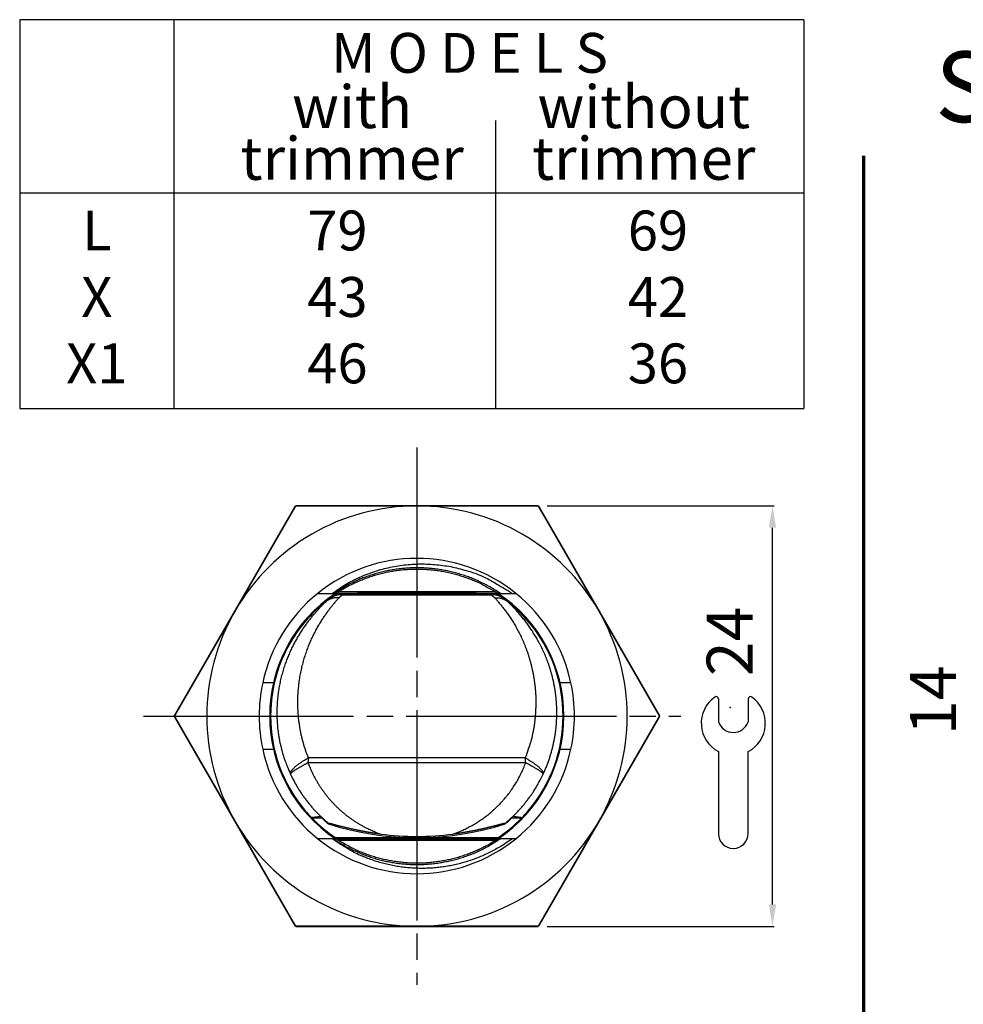
# Model space of a CAD drawing. Extents: x 2609 to 4173, y 1250 to 2109.
# Drawn here: x 2923 to 3031, y 1584 to 1696 of the extents above; entities that cross this region are included whole.
import ezdxf

# ---------------------------------------------------------------- set-up
doc = ezdxf.new("R2010")
doc.units = 0
doc.header["$MEASUREMENT"] = 0
for name, pattern in [('CENTERLINE', [30, 24, -1.5, 3, -1.5]), ('HIDDENNEW00', [4.5, 3, -1.5]), ('TRATTEGGIATA2', [0.375, 0.25, -0.125])]:
    doc.linetypes.add(name, pattern=pattern)
doc.layers.get('0').update_dxf_attribs({"linetype": 'CONTINUOUS'})
for name, color, linetype in [('DISEGNO', 3, 'HIDDENNEW00'), ('SEZIONI', 4, 'HIDDENNEW00'), ('TRATTEGGIO', 7, 'TRATTEGGIATA2')]:
    doc.layers.add(name, color=color, linetype=linetype)
doc.styles.add('QUOTE', font='arial.ttf', dxfattribs={"height": 3.5})
doc.styles.get("Standard").update_dxf_attribs({"font": 'arial.ttf'})

msp = doc.modelspace()

# ---------------------------------------------------------------- linework, layer by layer
at = {"color": 7}
for p, q in [((2923.37, 1696.31), (2923.37, 1651.93)), ((3012.92, 1696.31), (2923.37, 1696.31)), ((2940.98, 1696.31), (2940.98, 1651.93)), ((3012.92, 1696.31), (3012.92, 1651.93)), ((2977.71, 1684.82), (2977.71, 1651.93)), ((2923.37, 1676.56), (3012.92, 1676.56)), ((2923.37, 1651.93), (3012.92, 1651.93))]:
    msp.add_line(p, q, dxfattribs=at)
at = {"color": 7, "linetype": 'Continuous'}
for p, q in [((3003.15, 1618.77), (3003.15, 1616.16)), ((3006.54, 1618.77), (3006.54, 1616.16)), ((3003.15, 1612.76), (3003.15, 1603.39)), ((3006.54, 1603.39), (3006.54, 1612.76)), ((3004.83, 1601.71), (3004.86, 1601.71))]:
    msp.add_line(p, q, dxfattribs=at)
for centre, radius, start, end in [((3004.85, 1616), 3.66, 125.3821, 242.4177), ((3002.88, 1618.77), 0.269, 0, 125.3821), ((3006.81, 1618.77), 0.269, 54.6179, 180), ((3004.85, 1616), 3.66, 297.5823, 54.6179), ((3004.85, 1616.73), 1.79, 198.4352, 341.5648), ((3004.83, 1603.39), 1.68, 180, 270), ((3004.86, 1603.39), 1.68, 270, 0)]:
    msp.add_arc(centre, radius, start, end, dxfattribs=at)
msp.add_point((3004.5, 1617.8), dxfattribs=at)
at = {"layer": 'DISEGNO', "color": 7, "linetype": 'Continuous'}
for p, q in [((2954.86, 1640.82), (2954.87, 1640.81)), ((2982.57, 1640.82), (2982.57, 1640.82)), ((2959.79, 1631.02), (2977.68, 1631.02)), ((2957.4, 1630.82), (2959.43, 1630.82)), ((2978, 1630.82), (2959.43, 1630.82)), ((2959.46, 1630.72), (2960.17, 1630.72)), ((2960.17, 1630.72), (2977.26, 1630.72)), ((2960.21, 1630.65), (2977.21, 1630.65)), ((2962.21, 1630.88), (2968.71, 1630.88)), ((2968.71, 1630.88), (2975.21, 1630.88)), ((2977.26, 1630.72), (2977.97, 1630.72)), ((2978, 1630.82), (2980.03, 1630.82)), ((2952.35, 1620.62), (2951.12, 1620.62)), ((2986.31, 1620.62), (2985.08, 1620.62)), ((2985.08, 1620.62), (2985.08, 1620.62)), ((2941, 1616.82), (2941, 1616.82)), ((2941.01, 1616.8), (2941, 1616.82)), ((2951.12, 1613.02), (2952.35, 1613.02)), ((2985.08, 1613.02), (2986.31, 1613.02)), ((2956.71, 1605.2), (2957.83, 1605.2)), ((2979.59, 1605.2), (2980.71, 1605.2)), ((2959.43, 1602.82), (2957.4, 1602.82)), ((2959.43, 1602.82), (2978, 1602.82)), ((2977.97, 1602.92), (2959.46, 1602.92)), ((2980.03, 1602.82), (2978, 1602.82)), ((2977.7, 1602.62), (2959.76, 1602.62)), ((2954.87, 1592.81), (2954.86, 1592.82))]:
    msp.add_line(p, q, dxfattribs=at)
at = {"layer": 'DISEGNO', "color": 7, "linetype": 'Continuous', "const_width": 0.2}
for points in [[(2947.95, 1628.81), (2954.87, 1640.81)], [(2954.87, 1640.81), (2968.73, 1640.81)], [(2968.73, 1640.81), (2982.59, 1640.81)], [(2982.59, 1640.81), (2989.52, 1628.81)], [(2941.02, 1616.81), (2947.95, 1628.81)], [(2989.52, 1628.81), (2996.44, 1616.81)], [(2947.95, 1604.81), (2941.02, 1616.81)], [(2996.44, 1616.81), (2989.52, 1604.81)], [(2954.87, 1592.81), (2947.95, 1604.81)], [(2989.52, 1604.81), (2982.59, 1592.81)], [(2968.73, 1592.81), (2954.87, 1592.81)], [(2982.59, 1592.81), (2968.73, 1592.81)]]:
    msp.add_lwpolyline(points, dxfattribs=at)
at = {"layer": 'DISEGNO', "color": 7, "linetype": 'Continuous'}
for points in [[(2959.04, 1630.82), (2959.79, 1631.34, -0.01325), (2960.57, 1631.83, -0.013405), (2961.37, 1632.27, -0.013396), (2962.2, 1632.67, -0.013326), (2963.04, 1633.02, -0.013304), (2963.9, 1633.33, -0.013292), (2964.78, 1633.59, -0.013272), (2965.68, 1633.8, -0.01327), (2966.59, 1633.97, -0.013282), (2967.5, 1634.09, -0.013292), (2968.43, 1634.16, -0.013285), (2969.37, 1634.18, -0.013475), (2970.3, 1634.15, -0.013122), (2971.22, 1634.07, -0.012219), (2972.13, 1633.95, -0.013386), (2973.03, 1633.78, -0.015799), (2973.94, 1633.54, -0.012091), (2974.79, 1633.3, -0.004341), (2975.55, 1633.05, -0.016752), (2976.48, 1632.64, -0.028897), (2977.85, 1631.88, -0.014144), (2979.61, 1630.82, -0.007459)], [(2978.25, 1630.82), (2977.72, 1631.16, 0.009284), (2977.18, 1631.49, 0.009317), (2976.62, 1631.79, 0.009306), (2976.06, 1632.07, 0.009304), (2975.48, 1632.34, 0.009291), (2974.9, 1632.58, 0.009251), (2974.31, 1632.8, 0.009233), (2973.71, 1632.99, 0.009236), (2973.1, 1633.17, 0.009255), (2972.49, 1633.32, 0.009293), (2971.87, 1633.45, 0.009313), (2971.25, 1633.55, 0.009319), (2970.62, 1633.64, 0.009301), (2969.99, 1633.69, 0.009254), (2969.36, 1633.73, 0.009239), (2968.73, 1633.74, 0.009252), (2968.1, 1633.73, 0.009242), (2967.47, 1633.69, 0.009217), (2966.84, 1633.64, 0.009317), (2966.21, 1633.55, 0.009526), (2965.59, 1633.45, 0.009255), (2964.97, 1633.32, 0.00861), (2964.36, 1633.17, 0.009456), (2963.75, 1632.99, 0.011253), (2963.14, 1632.79, 0.008569), (2962.56, 1632.58, 0.00298), (2962.04, 1632.38, 0.012087), (2961.4, 1632.07, 0.020897), (2960.45, 1631.55, 0.010232), (2959.22, 1630.82, 0.005401)], [(2959.48, 1630.82), (2959.99, 1631.14, -0.009056), (2960.52, 1631.45, -0.009071), (2961.06, 1631.74, -0.009077), (2961.61, 1632.01, -0.009125), (2962.17, 1632.26, -0.00913), (2962.74, 1632.49, -0.009081), (2963.32, 1632.7, -0.009052), (2963.9, 1632.89, -0.009041), (2964.49, 1633.05, -0.00904), (2965.08, 1633.2, -0.009047), (2965.68, 1633.32, -0.009072), (2966.29, 1633.42, -0.009119), (2966.9, 1633.5, -0.009126), (2967.51, 1633.55, -0.009094), (2968.12, 1633.59, -0.009076), (2968.73, 1633.6, -0.009064), (2969.34, 1633.59, -0.009032), (2969.96, 1633.55, -0.008981), (2970.56, 1633.5, -0.009075), (2971.17, 1633.42, -0.009294), (2971.78, 1633.32, -0.009057), (2972.38, 1633.2, -0.00847), (2972.97, 1633.05, -0.009306), (2973.56, 1632.89, -0.011032), (2974.16, 1632.69, -0.008381), (2974.72, 1632.49, -0.002887), (2975.23, 1632.3, -0.011785), (2975.85, 1632.01, -0.020436), (2976.78, 1631.51, -0.010011), (2977.99, 1630.82, -0.005282)], [(2977.67, 1631.02), (2977.69, 1631, -0.00034), (2977.71, 1630.99, -0.000338), (2977.73, 1630.98, -0.00034), (2977.75, 1630.97, -0.000347), (2977.77, 1630.95, -0.000337), (2977.79, 1630.94, -0.000315), (2977.81, 1630.93, -0.000348), (2977.83, 1630.92, -0.000414), (2977.85, 1630.9, -0.000315), (2977.87, 1630.89, -0.000108), (2977.88, 1630.88, -0.000444), (2977.9, 1630.87, -0.000763), (2977.94, 1630.84, -0.000373), (2977.98, 1630.82, -0.000198)], [(2958.29, 1629.87), (2958.3, 1629.87, -0.000221), (2958.3, 1629.87, -0.000219), (2958.3, 1629.87, -0.000221), (2958.3, 1629.87, -0.000225), (2958.31, 1629.88, -0.000218), (2958.31, 1629.88, -0.000203), (2958.31, 1629.88, -0.000224), (2958.32, 1629.88, -0.000266), (2958.32, 1629.89, -0.000202), (2958.32, 1629.89, -0.00007), (2958.32, 1629.89, -0.000283), (2958.33, 1629.89, -0.000485), (2958.33, 1629.9, -0.000237), (2958.34, 1629.9, -0.000126)], [(2958.85, 1630.29), (2958.92, 1630.34, -0.01006), (2958.99, 1630.39, -0.00996), (2959.07, 1630.43, -0.00998), (2959.14, 1630.47, -0.010144), (2959.22, 1630.51, -0.009814), (2959.3, 1630.55, -0.009116), (2959.38, 1630.58, -0.010045), (2959.47, 1630.61, -0.011999), (2959.55, 1630.63, -0.009016), (2959.63, 1630.65, -0.002924), (2959.71, 1630.67, -0.012811), (2959.81, 1630.69, -0.02209), (2959.97, 1630.7, -0.010597), (2960.17, 1630.72, -0.005511)], [(2960.21, 1630.65), (2960.12, 1630.66, 0.010961), (2960.03, 1630.66, 0.011125), (2959.94, 1630.66, 0.011311), (2959.85, 1630.66, 0.01152), (2959.76, 1630.65, 0.011248), (2959.67, 1630.64, 0.010554), (2959.58, 1630.62, 0.011657), (2959.49, 1630.6, 0.013934), (2959.4, 1630.57, 0.010651), (2959.32, 1630.54, 0.003665), (2959.25, 1630.52, 0.015029), (2959.16, 1630.48, 0.026182), (2959.02, 1630.4, 0.012798), (2958.85, 1630.29, 0.006731)], [(2959.81, 1630.31), (2959.84, 1630.34, -0.000574), (2959.87, 1630.36, -0.000585), (2959.89, 1630.38, -0.000593), (2959.92, 1630.4, -0.000592), (2959.94, 1630.43, -0.000572), (2959.97, 1630.45, -0.000534), (2959.99, 1630.47, -0.000579), (2960.02, 1630.49, -0.000672), (2960.05, 1630.51, -0.000521), (2960.07, 1630.53, -0.000206), (2960.09, 1630.55, -0.000702), (2960.12, 1630.57, -0.001187), (2960.16, 1630.61, -0.000597), (2960.21, 1630.65, -0.000325)], [(2960.17, 1630.72), (2960.17, 1630.72, -0.046431), (2960.18, 1630.71, -0.043216), (2960.18, 1630.71, -0.038479), (2960.18, 1630.71, -0.03344), (2960.18, 1630.71, -0.026927), (2960.19, 1630.71, -0.021062), (2960.19, 1630.7, -0.019345), (2960.19, 1630.7, -0.018814), (2960.2, 1630.69, -0.011695), (2960.2, 1630.69, -0.003689), (2960.2, 1630.69, -0.013579), (2960.2, 1630.68, -0.017433), (2960.21, 1630.67, -0.006766), (2960.21, 1630.65, -0.003254)], [(2962.21, 1630.88), (2962.19, 1630.88, 0.008729), (2962.17, 1630.87, 0.007593), (2962.14, 1630.87, 0.008366), (2962.12, 1630.87, 0.010484), (2962.1, 1630.87, 0.007864), (2962.07, 1630.86, 0.002295), (2962.05, 1630.86, 0.011555), (2962.02, 1630.85, 0.020294), (2961.98, 1630.84, 0.009705), (2961.93, 1630.82, 0.004997)], [(2975.5, 1630.82), (2975.47, 1630.83, 0.00885), (2975.45, 1630.83, 0.008459), (2975.43, 1630.84, 0.009191), (2975.4, 1630.85, 0.010578), (2975.38, 1630.86, 0.008228), (2975.35, 1630.86, 0.003386), (2975.33, 1630.87, 0.010973), (2975.31, 1630.87, 0.01847), (2975.27, 1630.87, 0.009338), (2975.21, 1630.88, 0.005097)], [(2977.21, 1630.65), (2977.22, 1630.66, -0.00486), (2977.22, 1630.67, -0.005398), (2977.22, 1630.67, -0.006182), (2977.22, 1630.68, -0.007222), (2977.23, 1630.69, -0.008124), (2977.23, 1630.69, -0.008721), (2977.23, 1630.7, -0.011228), (2977.23, 1630.7, -0.016121), (2977.24, 1630.7, -0.014976), (2977.24, 1630.71, -0.005664), (2977.24, 1630.71, -0.026239), (2977.24, 1630.71, -0.065297), (2977.25, 1630.71, -0.04241), (2977.26, 1630.72, -0.024787)], [(2978.57, 1630.29), (2978.5, 1630.34, 0.011583), (2978.42, 1630.39, 0.01162), (2978.35, 1630.44, 0.011712), (2978.27, 1630.48, 0.01188), (2978.19, 1630.51, 0.011514), (2978.1, 1630.54, 0.01072), (2978.02, 1630.57, 0.011784), (2977.93, 1630.6, 0.014018), (2977.84, 1630.62, 0.010582), (2977.76, 1630.64, 0.003535), (2977.68, 1630.65, 0.014899), (2977.58, 1630.66, 0.025612), (2977.42, 1630.66, 0.012304), (2977.21, 1630.65, 0.006409)], [(2977.21, 1630.65), (2977.24, 1630.63, -0.00055), (2977.26, 1630.61, -0.000527), (2977.28, 1630.59, -0.000527), (2977.31, 1630.57, -0.000552), (2977.33, 1630.55, -0.000539), (2977.36, 1630.53, -0.000503), (2977.38, 1630.51, -0.000565), (2977.41, 1630.49, -0.000692), (2977.43, 1630.47, -0.000515), (2977.46, 1630.45, -0.00015), (2977.48, 1630.43, -0.000759), (2977.51, 1630.4, -0.001326), (2977.55, 1630.36, -0.000634), (2977.61, 1630.31, -0.000328)], [(2977.26, 1630.72), (2977.28, 1630.72, -0.002636), (2977.3, 1630.71, -0.002659), (2977.33, 1630.71, -0.002702), (2977.35, 1630.71, -0.002751), (2977.37, 1630.71, -0.002684), (2977.39, 1630.71, -0.00252), (2977.42, 1630.71, -0.002779), (2977.44, 1630.71, -0.003303), (2977.46, 1630.71, -0.00254), (2977.48, 1630.7, -0.000919), (2977.5, 1630.7, -0.003551), (2977.53, 1630.7, -0.00614), (2977.57, 1630.69, -0.003054), (2977.61, 1630.68, -0.001638)], [(2977.26, 1630.72), (2977.35, 1630.71, -0.009475), (2977.44, 1630.71, -0.009631), (2977.53, 1630.7, -0.009781), (2977.62, 1630.69, -0.009913), (2977.71, 1630.67, -0.009657), (2977.79, 1630.65, -0.009056), (2977.88, 1630.63, -0.009966), (2977.96, 1630.61, -0.011848), (2978.05, 1630.58, -0.009098), (2978.12, 1630.55, -0.003236), (2978.2, 1630.52, -0.012739), (2978.28, 1630.47, -0.022186), (2978.41, 1630.4, -0.010975), (2978.57, 1630.29, -0.00583)], [(2977.35, 1630.71), (2977.39, 1630.71, -0.003468), (2977.42, 1630.71, -0.003482), (2977.45, 1630.71, -0.003523), (2977.49, 1630.7, -0.003577), (2977.52, 1630.7, -0.003476), (2977.55, 1630.7, -0.003252), (2977.58, 1630.69, -0.003576), (2977.61, 1630.69, -0.004239), (2977.65, 1630.68, -0.003242), (2977.68, 1630.68, -0.001162), (2977.7, 1630.67, -0.004523), (2977.74, 1630.66, -0.007775), (2977.79, 1630.65, -0.003837), (2977.86, 1630.63, -0.002049)], [(2977.61, 1630.68), (2977.63, 1630.68, -0.002342), (2977.65, 1630.68, -0.002364), (2977.67, 1630.68, -0.002377), (2977.69, 1630.67, -0.002379), (2977.71, 1630.67, -0.002383), (2977.72, 1630.67, -0.002384), (2977.74, 1630.66, -0.002396), (2977.76, 1630.66, -0.002403), (2977.78, 1630.66, -0.002309), (2977.79, 1630.65, -0.002126), (2977.81, 1630.65, -0.00227), (2977.83, 1630.64, -0.002594), (2977.85, 1630.64, -0.001987), (2977.86, 1630.63, -0.000798), (2977.88, 1630.63, -0.002617), (2977.9, 1630.63, -0.0043), (2977.92, 1630.62, -0.002123), (2977.96, 1630.61, -0.00115)], [(2977.87, 1630.82), (2977.87, 1630.82, 0.00016), (2977.86, 1630.82, 0.000135), (2977.85, 1630.82, 0.000106), (2977.85, 1630.82, 0.000078), (2977.84, 1630.82, 0.00006), (2977.83, 1630.82, 0.000047), (2977.82, 1630.82, 0.000039), (2977.81, 1630.82, 0.000031), (2977.8, 1630.82, 0.000022), (2977.79, 1630.82, 0.000016), (2977.78, 1630.82, 0.000013), (2977.77, 1630.82, 0), (2977.75, 1630.82, -0.000002), (2977.73, 1630.82, 0)], [(2979.09, 1629.9), (2979.09, 1629.9, -0.000219), (2979.09, 1629.9, -0.000217), (2979.1, 1629.9, -0.000219), (2979.1, 1629.89, -0.000222), (2979.1, 1629.89, -0.000215), (2979.1, 1629.89, -0.000201), (2979.11, 1629.89, -0.00022), (2979.11, 1629.88, -0.000261), (2979.11, 1629.88, -0.000198), (2979.12, 1629.88, -0.000069), (2979.12, 1629.88, -0.000278), (2979.12, 1629.87, -0.000475), (2979.13, 1629.87, -0.000232), (2979.13, 1629.87, -0.000123)], [(2956.68, 1605.24), (2956.76, 1605.25, -0.000084), (2956.85, 1605.26, -0.000077), (2956.93, 1605.27, -0.000086), (2957.01, 1605.28, -0.000103), (2957.1, 1605.29, -0.000079), (2957.18, 1605.3, -0.000027), (2957.25, 1605.31, -0.000113), (2957.34, 1605.32, -0.000198), (2957.48, 1605.34, -0.000098), (2957.66, 1605.37, -0.000052)], [(2979.77, 1605.37), (2979.85, 1605.36, -0.000092), (2979.93, 1605.35, -0.000084), (2980.01, 1605.34, -0.000091), (2980.09, 1605.32, -0.000108), (2980.17, 1605.31, -0.000081), (2980.25, 1605.3, -0.000028), (2980.32, 1605.29, -0.000113), (2980.41, 1605.28, -0.000192), (2980.56, 1605.26, -0.000092), (2980.75, 1605.24, -0.000049)], [(2958.64, 1604.57), (2958.64, 1604.56, -0.000038), (2958.64, 1604.56, -0.000042), (2958.64, 1604.56, -0.000038), (2958.63, 1604.56, -0.000027), (2958.63, 1604.55, -0.00002), (2958.63, 1604.55, -0.000014), (2958.63, 1604.55, -0.000006), (2958.63, 1604.54, 0.000009), (2958.63, 1604.54, 0.000007), (2958.62, 1604.54, -0.00001), (2958.62, 1604.53, 0.000034), (2958.62, 1604.53, 0.00009), (2958.62, 1604.52, 0.000046), (2958.61, 1604.52, 0.000023)], [(2978.81, 1604.52), (2978.81, 1604.52, 0.000056), (2978.81, 1604.52, 0.000059), (2978.81, 1604.53, 0.000056), (2978.81, 1604.53, 0.000046), (2978.8, 1604.53, 0.000038), (2978.8, 1604.54, 0.000031), (2978.8, 1604.54, 0.000024), (2978.8, 1604.54, 0.000013), (2978.8, 1604.55, 0.000009), (2978.8, 1604.55, 0.000016), (2978.79, 1604.55, -0.00001), (2978.79, 1604.56, -0.00005), (2978.79, 1604.56, -0.000026), (2978.79, 1604.57, -0.000012)], [(2979.62, 1602.82), (2979.04, 1602.41, -0.009646), (2978.45, 1602.03, -0.009785), (2977.85, 1601.68, -0.009787), (2977.24, 1601.35, -0.009738), (2976.61, 1601.05, -0.009755), (2975.98, 1600.77, -0.009739), (2975.34, 1600.52, -0.009731), (2974.69, 1600.29, -0.009727), (2974.04, 1600.09, -0.009732), (2973.38, 1599.92, -0.009726), (2972.71, 1599.77, -0.00973), (2972.04, 1599.65, -0.009734), (2971.37, 1599.55, -0.00974), (2970.7, 1599.48, -0.009744), (2970.02, 1599.44, -0.009762), (2969.34, 1599.43, -0.009795), (2968.66, 1599.44, -0.009785), (2967.98, 1599.48, -0.009746), (2967.3, 1599.54, -0.009847), (2966.62, 1599.63, -0.010075), (2965.95, 1599.75, -0.009802), (2965.28, 1599.9, -0.009171), (2964.62, 1600.07, -0.010147), (2963.95, 1600.27, -0.012136), (2963.27, 1600.51, -0.009206), (2962.64, 1600.76, -0.003247), (2962.07, 1600.99, -0.013128), (2961.38, 1601.35, -0.022695), (2960.34, 1601.96, -0.011156), (2959.02, 1602.82, -0.005901)], [(2959.19, 1602.82), (2959.72, 1602.47, 0.009305), (2960.26, 1602.14, 0.009333), (2960.82, 1601.83, 0.009327), (2961.38, 1601.55, 0.009342), (2961.96, 1601.29, 0.009333), (2962.54, 1601.04, 0.009286), (2963.14, 1600.82, 0.009263), (2963.74, 1600.62, 0.009264), (2964.35, 1600.45, 0.009278), (2964.96, 1600.3, 0.009308), (2965.58, 1600.17, 0.009332), (2966.21, 1600.06, 0.009354), (2966.83, 1599.98, 0.009341), (2967.46, 1599.92, 0.009289), (2968.1, 1599.88, 0.009272), (2968.73, 1599.87, 0.009281), (2969.36, 1599.88, 0.009266), (2970, 1599.92, 0.009234), (2970.63, 1599.98, 0.009337), (2971.26, 1600.06, 0.009557), (2971.88, 1600.17, 0.009291), (2972.5, 1600.3, 0.008644), (2973.11, 1600.45, 0.009491), (2973.72, 1600.62, 0.011289), (2974.34, 1600.83, 0.008592), (2974.92, 1601.04, 0.002981), (2975.44, 1601.24, 0.012115), (2976.08, 1601.55, 0.020967), (2977.04, 1602.08, 0.010268), (2978.27, 1602.82, 0.005418)], [(2978.01, 1602.82), (2977.49, 1602.49, -0.009092), (2976.96, 1602.17, -0.00911), (2976.42, 1601.88, -0.009113), (2975.87, 1601.61, -0.009153), (2975.31, 1601.36, -0.009154), (2974.74, 1601.13, -0.009103), (2974.16, 1600.92, -0.009075), (2973.58, 1600.73, -0.009068), (2972.99, 1600.57, -0.009071), (2972.39, 1600.42, -0.009083), (2971.79, 1600.3, -0.009109), (2971.18, 1600.2, -0.009155), (2970.57, 1600.12, -0.009156), (2969.96, 1600.06, -0.009114), (2969.35, 1600.03, -0.009094), (2968.73, 1600.02, -0.00909), (2968.12, 1600.03, -0.009062), (2967.5, 1600.06, -0.009014), (2966.89, 1600.12, -0.009111), (2966.28, 1600.2, -0.009336), (2965.67, 1600.3, -0.009092), (2965.07, 1600.42, -0.008489), (2964.48, 1600.56, -0.009324), (2963.88, 1600.73, -0.011062), (2963.28, 1600.93, -0.008406), (2962.72, 1601.13, -0.002897), (2962.22, 1601.32, -0.011829), (2961.59, 1601.61, -0.020512), (2960.66, 1602.12, -0.010048), (2959.45, 1602.82, -0.005301)], [(2959.51, 1602.82), (2959.51, 1602.82, -0.000261), (2959.51, 1602.82, -0.000232), (2959.51, 1602.82, -0.000178), (2959.52, 1602.82, -0.00011), (2959.52, 1602.82, -0.000069), (2959.52, 1602.82, -0.000044), (2959.52, 1602.82, -0.000011), (2959.52, 1602.82, 0.000037), (2959.52, 1602.82, 0.000027), (2959.52, 1602.82, -0.000028), (2959.53, 1602.82, 0.000107), (2959.53, 1602.82, 0.000264), (2959.53, 1602.82, 0.00013), (2959.53, 1602.82, 0.000062)], [(2959.53, 1602.82), (2959.54, 1602.82, 0.000048), (2959.54, 1602.82, 0.000051), (2959.55, 1602.82, 0.000045), (2959.56, 1602.82, 0.00003), (2959.56, 1602.82, 0.00002), (2959.57, 1602.82, 0.000013), (2959.57, 1602.82, 0.000001), (2959.58, 1602.82, -0.000018), (2959.58, 1602.82, -0.000014), (2959.59, 1602.82, 0.000011), (2959.59, 1602.82, -0.000049), (2959.6, 1602.82, -0.000129), (2959.61, 1602.82, -0.000068), (2959.62, 1602.82, -0.000034)]]:
    msp.add_lwpolyline(points, format="xyb", dxfattribs=at)
for centre, radius, start, end in [((2968.73, 1616.81), 24, 90, 150), ((2968.73, 1616.81), 24, 30, 90), ((2968.71, 1616.82), 18, 51.0576, 128.9424), ((2968.71, 1616.82), 18, 128.9424, 167.8125), ((2968.71, 1616.82), 16.8, 123.5573, 236.4427), ((2968.71, 1616.82), 16.7, 128.6054, 139.6697), ((2968.71, 1616.82), 16.7, 126.1878, 128.6054), ((2968.71, 1616.82), 16.7, 123.6606, 126.1878), ((2968.71, 1616.82), 16.7, 53.8122, 56.3394), ((2968.71, 1616.82), 16.8, 303.5573, 56.4427), ((2968.71, 1616.82), 16.7, 51.3943, 53.8122), ((2968.71, 1616.82), 16.7, 40.3312, 51.3943), ((2968.71, 1616.82), 18, 12.1875, 51.0576), ((2968.73, 1616.81), 24, 150, 210), ((2968.73, 1616.81), 24, 330, 30), ((2968.71, 1616.82), 16.7, 139.6697, 220.3304), ((2968.71, 1616.82), 16.7, 319.6696, 40.3311), ((2968.71, 1616.82), 18, 167.8125, 192.1875), ((2968.71, 1616.82), 18, 347.8125, 12.1875), ((2968.71, 1616.82), 18, 192.1875, 231.0576), ((2968.71, 1616.82), 18, 308.9424, 347.8125), ((2968.71, 1616.82), 16.7, 220.3304, 223.8976), ((2968.71, 1616.82), 16.7, 224.0641, 236.3394), ((2968.71, 1616.82), 15.91, 226.0047, 230.6057), ((2968.71, 1616.82), 16.7, 303.6606, 315.9359), ((2968.71, 1616.82), 15.91, 309.3943, 313.9952), ((2968.71, 1616.82), 16.7, 316.1022, 319.6696), ((2968.73, 1616.81), 24, 210, 270), ((2968.71, 1635.56), 32.64, 251.9762, 288.0238), ((2968.73, 1616.81), 24, 270, 330), ((2968.71, 1616.82), 18, 231.0576, 308.9424), ((2968.71, 1635.56), 32.48, 262.7104, 277.2896)]:
    msp.add_arc(centre, radius, start, end, dxfattribs=at)
at = {"layer": 'SEZIONI', "color": 7, "linetype": 'Continuous'}
for p, q in [((2981.1, 1612.04), (2956.33, 1612.04)), ((2981.15, 1611.49), (2956.28, 1611.49))]:
    msp.add_line(p, q, dxfattribs=at)
for points in [[(2958.34, 1629.9), (2958.23, 1629.79, 0.00145), (2958.11, 1629.68, 0.001194), (2958, 1629.56, 0.001238), (2957.87, 1629.43, 0.001585), (2957.75, 1629.3, 0.001792), (2957.62, 1629.17, 0.001961), (2957.49, 1629.03, 0.002105), (2957.36, 1628.88, 0.002302), (2957.22, 1628.73, 0.002423), (2957.09, 1628.57, 0.002541), (2956.95, 1628.41, 0.002624), (2956.81, 1628.25, 0.002732), (2956.67, 1628.08, 0.002811), (2956.53, 1627.9, 0.00292), (2956.39, 1627.72, 0.003), (2956.24, 1627.54, 0.003108), (2956.1, 1627.35, 0.003189), (2955.96, 1627.15, 0.0033), (2955.82, 1626.95, 0.003364), (2955.68, 1626.75, 0.003433), (2955.54, 1626.54, 0.003483), (2955.4, 1626.32, 0.003562), (2955.27, 1626.1, 0.003617), (2955.13, 1625.88, 0.003694), (2955, 1625.65, 0.003748), (2954.86, 1625.41, 0.003826), (2954.73, 1625.18, 0.003878), (2954.61, 1624.93, 0.003948), (2954.48, 1624.68, 0.003994), (2954.36, 1624.43, 0.004063), (2954.24, 1624.17, 0.00411), (2954.12, 1623.9, 0.004179), (2954.01, 1623.63, 0.004226), (2953.9, 1623.36, 0.004295), (2953.79, 1623.08, 0.004341), (2953.69, 1622.8, 0.004407), (2953.59, 1622.51, 0.004466), (2953.49, 1622.21, 0.004558), (2953.4, 1621.91, 0.0046), (2953.32, 1621.61, 0.004647), (2953.24, 1621.3, 0.004679), (2953.16, 1620.99, 0.004737), (2953.09, 1620.67, 0.004776), (2953.03, 1620.35, 0.004838), (2952.97, 1620.02, 0.00488), (2952.91, 1619.69, 0.004946), (2952.87, 1619.35, 0.004992), (2952.83, 1619.01, 0.00506), (2952.79, 1618.67, 0.005107), (2952.77, 1618.32, 0.005177), (2952.75, 1617.97, 0.005225), (2952.73, 1617.62, 0.005294), (2952.73, 1617.26, 0.005341), (2952.73, 1616.9, 0.005411), (2952.74, 1616.54, 0.005458), (2952.76, 1616.17, 0.005534), (2952.79, 1615.8, 0.005549), (2952.82, 1615.43, 0.005543), (2952.87, 1615.06, 0.005623), (2952.92, 1614.68, 0.005804), (2952.98, 1614.31, 0.005666), (2953.05, 1613.93, 0.005325), (2953.13, 1613.56, 0.00597), (2953.23, 1613.18, 0.007254), (2953.33, 1612.79, 0.005465), (2953.43, 1612.42, 0.001736), (2953.53, 1612.09, 0.007839), (2953.68, 1611.67, 0.013655), (2953.94, 1611.03, 0.006614), (2954.29, 1610.19, 0.003457)], [(2956.33, 1612.04), (2956.18, 1612.42, -0.006092), (2956.05, 1612.81, -0.006181), (2955.92, 1613.2, -0.006164), (2955.8, 1613.59, -0.006055), (2955.69, 1613.98, -0.006005), (2955.59, 1614.37, -0.00598), (2955.5, 1614.76, -0.005942), (2955.42, 1615.15, -0.005859), (2955.35, 1615.55, -0.005795), (2955.3, 1615.94, -0.005708), (2955.24, 1616.33, -0.005652), (2955.2, 1616.71, -0.005588), (2955.17, 1617.1, -0.005553), (2955.15, 1617.48, -0.00551), (2955.13, 1617.86, -0.005471), (2955.13, 1618.24, -0.005388), (2955.13, 1618.61, -0.005337), (2955.14, 1618.98, -0.005261), (2955.15, 1619.35, -0.005209), (2955.18, 1619.71, -0.005135), (2955.21, 1620.07, -0.005086), (2955.25, 1620.42, -0.005014), (2955.29, 1620.77, -0.004967), (2955.34, 1621.11, -0.004899), (2955.4, 1621.45, -0.004857), (2955.46, 1621.78, -0.004794), (2955.53, 1622.11, -0.004758), (2955.6, 1622.44, -0.004701), (2955.68, 1622.75, -0.004672), (2955.77, 1623.07, -0.004625), (2955.86, 1623.37, -0.004586), (2955.95, 1623.67, -0.004493), (2956.05, 1623.97, -0.004439), (2956.15, 1624.26, -0.004376), (2956.25, 1624.54, -0.004335), (2956.36, 1624.82, -0.004265), (2956.47, 1625.09, -0.004221), (2956.58, 1625.36, -0.004152), (2956.7, 1625.62, -0.004109), (2956.82, 1625.88, -0.004041), (2956.94, 1626.13, -0.003994), (2957.06, 1626.37, -0.003915), (2957.19, 1626.61, -0.003861), (2957.32, 1626.84, -0.00378), (2957.45, 1627.07, -0.003725), (2957.58, 1627.29, -0.00364), (2957.71, 1627.51, -0.00359), (2957.84, 1627.72, -0.003516), (2957.97, 1627.92, -0.003441), (2958.1, 1628.12, -0.003304), (2958.23, 1628.31, -0.003226), (2958.37, 1628.5, -0.003133), (2958.5, 1628.69, -0.002994), (2958.63, 1628.86, -0.002765), (2958.76, 1629.03, -0.002818), (2958.88, 1629.2, -0.002972), (2959.01, 1629.36, -0.002418), (2959.13, 1629.51, -0.001443), (2959.24, 1629.64, -0.002576), (2959.37, 1629.8, -0.003379), (2959.57, 1630.03, -0.001774), (2959.81, 1630.31, -0.001096)], [(2959.81, 1630.31), (2959.71, 1630.32, 0.011013), (2959.61, 1630.32, 0.011125), (2959.51, 1630.32, 0.011254), (2959.42, 1630.31, 0.011425), (2959.32, 1630.3, 0.011129), (2959.22, 1630.29, 0.010427), (2959.12, 1630.27, 0.011527), (2959.03, 1630.24, 0.013827), (2958.93, 1630.21, 0.010579), (2958.84, 1630.18, 0.00358), (2958.76, 1630.15, 0.015052), (2958.67, 1630.1, 0.026582), (2958.52, 1630.02, 0.013095), (2958.34, 1629.9, 0.006893)], [(2977.61, 1630.31), (2977.71, 1630.32, -0.011013), (2977.81, 1630.32, -0.011126), (2977.91, 1630.32, -0.011254), (2978.01, 1630.31, -0.011425), (2978.11, 1630.3, -0.011129), (2978.21, 1630.29, -0.010427), (2978.3, 1630.27, -0.011527), (2978.4, 1630.24, -0.013827), (2978.49, 1630.21, -0.010579), (2978.58, 1630.18, -0.00358), (2978.66, 1630.15, -0.015052), (2978.76, 1630.1, -0.026582), (2978.9, 1630.02, -0.013095), (2979.09, 1629.9, -0.006893)], [(2977.61, 1630.31), (2977.73, 1630.18, -0.001824), (2977.86, 1630.03, -0.001432), (2977.99, 1629.88, -0.00151), (2978.12, 1629.72, -0.002046), (2978.26, 1629.55, -0.002367), (2978.4, 1629.38, -0.002637), (2978.54, 1629.2, -0.002832), (2978.69, 1629.01, -0.003067), (2978.84, 1628.81, -0.003211), (2978.99, 1628.61, -0.003366), (2979.14, 1628.4, -0.00348), (2979.29, 1628.18, -0.003644), (2979.44, 1627.95, -0.003763), (2979.59, 1627.72, -0.003925), (2979.74, 1627.48, -0.00402), (2979.89, 1627.23, -0.004129), (2980.04, 1626.97, -0.004196), (2980.18, 1626.71, -0.004295), (2980.33, 1626.44, -0.004359), (2980.47, 1626.16, -0.00446), (2980.61, 1625.88, -0.004524), (2980.74, 1625.58, -0.004622), (2980.88, 1625.28, -0.004686), (2981, 1624.98, -0.004783), (2981.13, 1624.66, -0.004842), (2981.25, 1624.34, -0.004931), (2981.37, 1624.01, -0.004994), (2981.48, 1623.67, -0.005093), (2981.58, 1623.33, -0.005152), (2981.68, 1622.98, -0.005243), (2981.78, 1622.62, -0.005285), (2981.86, 1622.25, -0.005352), (2981.94, 1621.88, -0.005396), (2982.02, 1621.5, -0.005479), (2982.08, 1621.11, -0.005534), (2982.14, 1620.72, -0.005623), (2982.19, 1620.32, -0.005682), (2982.23, 1619.92, -0.005773), (2982.26, 1619.51, -0.005841), (2982.29, 1619.09, -0.005946), (2982.3, 1618.67, -0.005998), (2982.3, 1618.24, -0.006064), (2982.29, 1617.81, -0.00618), (2982.27, 1617.37, -0.0064), (2982.24, 1616.93, -0.006242), (2982.2, 1616.49, -0.00585), (2982.15, 1616.05, -0.006596), (2982.08, 1615.6, -0.008099), (2982, 1615.14, -0.006114), (2981.91, 1614.71, -0.001926), (2981.83, 1614.31, -0.008942), (2981.69, 1613.81, -0.015623), (2981.44, 1613.04, -0.007575), (2981.1, 1612.04, -0.003951)], [(2983.14, 1610.19), (2983.32, 1610.6, 0.006751), (2983.5, 1611.02, 0.006873), (2983.66, 1611.44, 0.006868), (2983.81, 1611.86, 0.006748), (2983.95, 1612.28, 0.00669), (2984.08, 1612.7, 0.00665), (2984.19, 1613.13, 0.006637), (2984.29, 1613.55, 0.006625), (2984.38, 1613.98, 0.006597), (2984.46, 1614.4, 0.006505), (2984.53, 1614.82, 0.006436), (2984.58, 1615.24, 0.006347), (2984.63, 1615.66, 0.006294), (2984.66, 1616.08, 0.006229), (2984.68, 1616.49, 0.006194), (2984.7, 1616.9, 0.006144), (2984.7, 1617.31, 0.006101), (2984.69, 1617.71, 0.006001), (2984.67, 1618.11, 0.005939), (2984.65, 1618.5, 0.005855), (2984.61, 1618.89, 0.005796), (2984.57, 1619.27, 0.005707), (2984.52, 1619.65, 0.005647), (2984.46, 1620.02, 0.00556), (2984.39, 1620.39, 0.005502), (2984.32, 1620.75, 0.005419), (2984.24, 1621.11, 0.005364), (2984.15, 1621.46, 0.005285), (2984.05, 1621.8, 0.005237), (2983.95, 1622.14, 0.005169), (2983.85, 1622.47, 0.005124), (2983.74, 1622.8, 0.005041), (2983.62, 1623.12, 0.004981), (2983.5, 1623.43, 0.004877), (2983.38, 1623.74, 0.00481), (2983.25, 1624.04, 0.004728), (2983.11, 1624.33, 0.004669), (2982.98, 1624.62, 0.004576), (2982.84, 1624.9, 0.004512), (2982.69, 1625.18, 0.00442), (2982.54, 1625.44, 0.004355), (2982.4, 1625.71, 0.004262), (2982.24, 1625.96, 0.004197), (2982.09, 1626.21, 0.004104), (2981.94, 1626.46, 0.00404), (2981.78, 1626.7, 0.003947), (2981.62, 1626.93, 0.003885), (2981.46, 1627.15, 0.003792), (2981.31, 1627.37, 0.003704), (2981.15, 1627.58, 0.003556), (2980.99, 1627.79, 0.003471), (2980.83, 1627.99, 0.003371), (2980.67, 1628.18, 0.003223), (2980.51, 1628.37, 0.002979), (2980.36, 1628.55, 0.003041), (2980.2, 1628.73, 0.003213), (2980.05, 1628.9, 0.002604), (2979.9, 1629.06, 0.001514), (2979.77, 1629.2, 0.002786), (2979.61, 1629.37, 0.003783), (2979.38, 1629.6, 0.002003), (2979.09, 1629.9, 0.001227)], [(2954.29, 1610.19), (2954.28, 1610.24, -0.048992), (2954.28, 1610.29, -0.044187), (2954.29, 1610.35, -0.037029), (2954.31, 1610.41, -0.030158), (2954.34, 1610.48, -0.024459), (2954.38, 1610.54, -0.020134), (2954.43, 1610.61, -0.016651), (2954.48, 1610.68, -0.01404), (2954.55, 1610.76, -0.01189), (2954.62, 1610.84, -0.010233), (2954.7, 1610.92, -0.008984), (2954.79, 1611, -0.00809), (2954.89, 1611.08, -0.007019), (2954.99, 1611.17, -0.005993), (2955.1, 1611.25, -0.005968), (2955.22, 1611.34, -0.006396), (2955.35, 1611.44, -0.004552), (2955.48, 1611.52, -0.001847), (2955.6, 1611.6, -0.005676), (2955.75, 1611.7, -0.008614), (2956, 1611.85, -0.004064), (2956.33, 1612.04, -0.002161)], [(2956.33, 1612.04), (2956.33, 1612, 0.000091), (2956.32, 1611.97, 0.000094), (2956.32, 1611.94, 0.00009), (2956.32, 1611.9, 0.000079), (2956.31, 1611.87, 0.000069), (2956.31, 1611.83, 0.00006), (2956.31, 1611.8, 0.000055), (2956.3, 1611.76, 0.000049), (2956.3, 1611.73, 0.000036), (2956.3, 1611.7, 0.000026), (2956.29, 1611.67, 0.000026), (2956.29, 1611.63, 0.000011), (2956.28, 1611.57, 0.000003), (2956.28, 1611.49, 0.000004)], [(2981.15, 1611.49), (2981.15, 1611.52, -0.000004), (2981.14, 1611.56, -0.000007), (2981.14, 1611.59, -0.000004), (2981.14, 1611.63, 0.000008), (2981.13, 1611.66, 0.000015), (2981.13, 1611.7, 0.000018), (2981.13, 1611.73, 0.000031), (2981.12, 1611.76, 0.000053), (2981.12, 1611.8, 0.000041), (2981.12, 1611.83, 0.000001), (2981.11, 1611.86, 0.000082), (2981.11, 1611.9, 0.000177), (2981.1, 1611.96, 0.000089), (2981.1, 1612.04, 0.000046)], [(2981.1, 1612.04), (2981.23, 1611.96, -0.00331), (2981.37, 1611.88, -0.003311), (2981.51, 1611.8, -0.003371), (2981.64, 1611.72, -0.00354), (2981.77, 1611.64, -0.003725), (2981.9, 1611.55, -0.003935), (2982.03, 1611.47, -0.004195), (2982.15, 1611.38, -0.004534), (2982.26, 1611.3, -0.004908), (2982.37, 1611.22, -0.005345), (2982.48, 1611.13, -0.00596), (2982.58, 1611.05, -0.006818), (2982.67, 1610.96, -0.00746), (2982.76, 1610.88, -0.007856), (2982.84, 1610.8, -0.00999), (2982.91, 1610.72, -0.014279), (2982.98, 1610.64, -0.012959), (2983.03, 1610.57, -0.004916), (2983.07, 1610.5, -0.023317), (2983.11, 1610.43, -0.060239), (2983.13, 1610.32, -0.041938), (2983.14, 1610.19, -0.025531)], [(2956.28, 1611.49), (2956.15, 1611.42, 0.000239), (2956.02, 1611.34, 0.000191), (2955.89, 1611.27, 0.000249), (2955.77, 1611.2, 0.000436), (2955.65, 1611.13, 0.000589), (2955.53, 1611.06, 0.000741), (2955.41, 1611, 0.000907), (2955.3, 1610.93, 0.00112), (2955.19, 1610.87, 0.001337), (2955.08, 1610.81, 0.001592), (2954.99, 1610.75, 0.001921), (2954.89, 1610.69, 0.002379), (2954.8, 1610.63, 0.002746), (2954.72, 1610.58, 0.003022), (2954.64, 1610.52, 0.004144), (2954.57, 1610.48, 0.006446), (2954.5, 1610.43, 0.006092), (2954.45, 1610.38, 0.001937), (2954.4, 1610.35, 0.012222), (2954.36, 1610.31, 0.039981), (2954.32, 1610.25, 0.0385), (2954.29, 1610.19, 0.029001)], [(2956.28, 1611.49), (2956.41, 1611.14, 0.006945), (2956.56, 1610.79, 0.006973), (2956.71, 1610.45, 0.006955), (2956.88, 1610.11, 0.006906), (2957.05, 1609.78, 0.006872), (2957.24, 1609.45, 0.006839), (2957.43, 1609.13, 0.006814), (2957.63, 1608.81, 0.006792), (2957.84, 1608.5, 0.006776), (2958.06, 1608.19, 0.006764), (2958.28, 1607.89, 0.006759), (2958.52, 1607.6, 0.00676), (2958.76, 1607.31, 0.006764), (2959.01, 1607.03, 0.006771), (2959.27, 1606.76, 0.006791), (2959.53, 1606.49, 0.006827), (2959.8, 1606.23, 0.006832), (2960.08, 1605.98, 0.006814), (2960.37, 1605.74, 0.006857), (2960.66, 1605.5, 0.006938), (2960.96, 1605.28, 0.006709), (2961.26, 1605.06, 0.006242), (2961.57, 1604.85, 0.006846), (2961.89, 1604.64, 0.008116), (2962.22, 1604.44, 0.006162), (2962.54, 1604.26, 0.002132), (2962.83, 1604.1, 0.008639), (2963.21, 1603.92, 0.014894), (2963.8, 1603.66, 0.007289), (2964.59, 1603.34, 0.003856)], [(2972.83, 1603.34), (2973.12, 1603.44, 0.005312), (2973.4, 1603.55, 0.00532), (2973.67, 1603.67, 0.005314), (2973.95, 1603.79, 0.005303), (2974.22, 1603.92, 0.005299), (2974.49, 1604.05, 0.005298), (2974.76, 1604.19, 0.005299), (2975.02, 1604.33, 0.005303), (2975.28, 1604.49, 0.00531), (2975.54, 1604.64, 0.00532), (2975.79, 1604.8, 0.005331), (2976.04, 1604.97, 0.005347), (2976.29, 1605.14, 0.005363), (2976.53, 1605.32, 0.005384), (2976.77, 1605.5, 0.005405), (2977, 1605.69, 0.005432), (2977.23, 1605.88, 0.005457), (2977.46, 1606.08, 0.005486), (2977.68, 1606.29, 0.005489), (2977.9, 1606.49, 0.005468), (2978.11, 1606.71, 0.005451), (2978.32, 1606.92, 0.005433), (2978.52, 1607.14, 0.005427), (2978.72, 1607.37, 0.005427), (2978.91, 1607.6, 0.005408), (2979.1, 1607.84, 0.005372), (2979.28, 1608.07, 0.005417), (2979.46, 1608.32, 0.00553), (2979.63, 1608.56, 0.005377), (2979.8, 1608.81, 0.005025), (2979.96, 1609.06, 0.00556), (2980.12, 1609.32, 0.006656), (2980.27, 1609.59, 0.005056), (2980.41, 1609.85, 0.001708), (2980.53, 1610.08, 0.007183), (2980.68, 1610.38, 0.012474), (2980.89, 1610.86, 0.006108), (2981.15, 1611.49, 0.003227)], [(2983.14, 1610.19), (2983.13, 1610.21, 0.085337), (2983.12, 1610.24, 0.055655), (2983.1, 1610.27, 0.034796), (2983.07, 1610.3, 0.02281), (2983.04, 1610.33, 0.015735), (2982.99, 1610.37, 0.011529), (2982.94, 1610.41, 0.008679), (2982.89, 1610.46, 0.006753), (2982.82, 1610.5, 0.005339), (2982.75, 1610.55, 0.004306), (2982.67, 1610.6, 0.003551), (2982.58, 1610.66, 0.002981), (2982.49, 1610.72, 0.002445), (2982.39, 1610.78, 0.001984), (2982.29, 1610.84, 0.0018), (2982.18, 1610.9, 0.001685), (2982.06, 1610.97, 0.001193), (2981.94, 1611.04, 0.000695), (2981.83, 1611.11, 0.001112), (2981.68, 1611.19, 0.001085), (2981.45, 1611.32, 0.000468), (2981.15, 1611.49, 0.000277)], [(2954.29, 1610.19), (2954.48, 1609.78, 0.007091), (2954.69, 1609.38, 0.007098), (2954.91, 1608.99, 0.007144), (2955.14, 1608.6, 0.007219), (2955.38, 1608.22, 0.00699), (2955.63, 1607.84, 0.006515), (2955.89, 1607.48, 0.00715), (2956.16, 1607.12, 0.00848), (2956.45, 1606.76, 0.006458), (2956.73, 1606.43, 0.002256), (2956.98, 1606.13, 0.009049), (2957.33, 1605.77, 0.015647), (2957.89, 1605.24, 0.007692), (2958.64, 1604.57, 0.004079)], [(2978.79, 1604.57), (2979.12, 1604.85, 0.007034), (2979.46, 1605.15, 0.006973), (2979.78, 1605.46, 0.007004), (2980.09, 1605.77, 0.00713), (2980.4, 1606.1, 0.006916), (2980.7, 1606.43, 0.006446), (2980.99, 1606.77, 0.007119), (2981.27, 1607.12, 0.008518), (2981.54, 1607.49, 0.006451), (2981.8, 1607.84, 0.002147), (2982.02, 1608.17, 0.009173), (2982.29, 1608.6, 0.015951), (2982.66, 1609.28, 0.007781), (2983.14, 1610.19, 0.004094)], [(2964.59, 1603.34), (2964.48, 1603.35, -0.000934), (2964.37, 1603.36, -0.000953), (2964.26, 1603.38, -0.000935), (2964.15, 1603.4, -0.000876), (2964.03, 1603.41, -0.00083), (2963.92, 1603.43, -0.000787), (2963.81, 1603.45, -0.000755), (2963.7, 1603.46, -0.000727), (2963.59, 1603.48, -0.000723), (2963.48, 1603.5, -0.000743), (2963.37, 1603.52, -0.000757), (2963.26, 1603.53, -0.000769), (2963.15, 1603.55, -0.000782), (2963.04, 1603.57, -0.000799), (2962.92, 1603.59, -0.000805), (2962.81, 1603.61, -0.000802), (2962.7, 1603.63, -0.000794), (2962.59, 1603.65, -0.000781), (2962.48, 1603.67, -0.000771), (2962.37, 1603.69, -0.000761), (2962.26, 1603.72, -0.000752), (2962.15, 1603.74, -0.000741), (2962.04, 1603.76, -0.000732), (2961.94, 1603.78, -0.000722), (2961.83, 1603.81, -0.000713), (2961.72, 1603.83, -0.000704), (2961.61, 1603.85, -0.000695), (2961.5, 1603.88, -0.000684), (2961.39, 1603.9, -0.00068), (2961.28, 1603.92, -0.000682), (2961.18, 1603.95, -0.000707), (2961.07, 1603.97, -0.000763), (2960.96, 1604, -0.000743), (2960.85, 1604.02, -0.000643), (2960.75, 1604.05, -0.000496), (2960.64, 1604.07, -0.000263), (2960.54, 1604.1, -0.000181), (2960.43, 1604.12, -0.000233), (2960.33, 1604.15, -0.000311), (2960.22, 1604.17, -0.000436), (2960.12, 1604.2, -0.00054), (2960.02, 1604.22, -0.000647), (2959.92, 1604.25, -0.000762), (2959.82, 1604.28, -0.000911), (2959.72, 1604.3, -0.000848), (2959.62, 1604.33, -0.000546), (2959.52, 1604.35, -0.000041), (2959.43, 1604.38, 0.000832), (2959.34, 1604.4, 0.000919), (2959.25, 1604.42, 0.000088), (2959.16, 1604.45, -0.000399), (2959.08, 1604.47, -0.000607), (2958.99, 1604.49, 0.000114), (2958.92, 1604.51, 0.00236), (2958.86, 1604.52, 0.004426), (2958.79, 1604.54, 0.003421), (2958.72, 1604.55, 0.002173), (2958.64, 1604.57, 0.002342)], [(2978.79, 1604.57), (2978.77, 1604.57, 0.018321), (2978.75, 1604.56, 0.011776), (2978.71, 1604.55, 0.003479), (2978.67, 1604.54, -0.004634), (2978.63, 1604.54, -0.003647), (2978.59, 1604.53, 0.004811), (2978.54, 1604.52, 0.005366), (2978.48, 1604.5, 0.002488), (2978.42, 1604.49, 0.001078), (2978.36, 1604.47, 0.000262), (2978.29, 1604.45, -0.000148), (2978.22, 1604.43, -0.000335), (2978.15, 1604.42, -0.000274), (2978.08, 1604.4, 0.00003), (2978.01, 1604.38, 0.000298), (2977.94, 1604.36, 0.000598), (2977.86, 1604.34, 0.000542), (2977.79, 1604.32, 0.000161), (2977.71, 1604.3, -0.000267), (2977.63, 1604.28, -0.00086), (2977.55, 1604.26, -0.001032), (2977.47, 1604.24, -0.000818), (2977.39, 1604.22, -0.000635), (2977.31, 1604.2, -0.00045), (2977.23, 1604.18, -0.000345), (2977.15, 1604.16, -0.000291), (2977.07, 1604.14, -0.000249), (2976.98, 1604.12, -0.000206), (2976.9, 1604.1, -0.000173), (2976.82, 1604.08, -0.000141), (2976.73, 1604.06, -0.000166), (2976.65, 1604.04, -0.000254), (2976.57, 1604.02, -0.000334), (2976.48, 1604, -0.000427), (2976.4, 1603.98, -0.000472), (2976.31, 1603.96, -0.000482), (2976.23, 1603.94, -0.000508), (2976.14, 1603.92, -0.000559), (2976.06, 1603.9, -0.000601), (2975.97, 1603.89, -0.000646), (2975.89, 1603.87, -0.000656), (2975.8, 1603.85, -0.000634), (2975.72, 1603.83, -0.00062), (2975.63, 1603.81, -0.000611), (2975.54, 1603.79, -0.000602), (2975.46, 1603.78, -0.00059), (2975.37, 1603.76, -0.00058), (2975.28, 1603.74, -0.00057), (2975.2, 1603.72, -0.000559), (2975.11, 1603.71, -0.000545), (2975.02, 1603.69, -0.000547), (2974.94, 1603.67, -0.000564), (2974.85, 1603.66, -0.000586), (2974.76, 1603.64, -0.000619), (2974.68, 1603.62, -0.000639), (2974.59, 1603.61, -0.000651), (2974.5, 1603.59, -0.000651), (2974.41, 1603.58, -0.00064), (2974.33, 1603.56, -0.000633), (2974.24, 1603.55, -0.000628), (2974.15, 1603.53, -0.00062), (2974.06, 1603.52, -0.000609), (2973.98, 1603.5, -0.000608), (2973.89, 1603.49, -0.000613), (2973.8, 1603.47, -0.000589), (2973.71, 1603.46, -0.00054), (2973.63, 1603.45, -0.000594), (2973.54, 1603.43, -0.000715), (2973.45, 1603.42, -0.000522), (2973.36, 1603.41, -0.000103), (2973.29, 1603.4, -0.000826), (2973.19, 1603.38, -0.001618), (2973.03, 1603.36, -0.000803), (2972.83, 1603.34, -0.000415)]]:
    msp.add_lwpolyline(points, format="xyb", dxfattribs=at)
at = {"layer": 'TRATTEGGIO', "color": 7, "linetype": 'CENTERLINE'}
for p, q in [((2968.71, 1647.49), (2968.71, 1586.14)), ((2937.5, 1616.82), (2998.84, 1616.82))]:
    msp.add_line(p, q, dxfattribs=at)
at = {"layer": 'TRATTEGGIO', "color": 7, "linetype": 'ByBlock'}
for p, q in [((2983.59, 1640.81), (3009.5, 1640.81)), ((3009.32, 1595.31), (3009.32, 1638.31)), ((2983.59, 1592.81), (3009.5, 1592.81))]:
    msp.add_line(p, q, dxfattribs=at)
at = {"layer": 'TRATTEGGIO', "color": 0, "linetype": 'ByBlock', "const_width": 0.4}
msp.add_lwpolyline([(3019.74, 1680.79), (3019.74, 1473.17)], dxfattribs=at)
at = {"layer": 'TRATTEGGIO', "color": 7, "linetype": 'ByBlock'}
for points in [[(3008.9, 1638.31), (3009.74, 1638.31), (3009.32, 1640.81)], [(3008.9, 1595.31), (3009.74, 1595.31), (3009.32, 1592.81)]]:
    msp.add_solid(points, dxfattribs=at)

# ---------------------------------------------------------------- texts
at = {"color": 7, "linetype": 'Continuous', "char_height": 4.55, "width": 67.7184}
for s, insert, attachment_point in [('{\\fArial|b1|i0|c0|p34;M O D E L S}', (2958.94, 1692.52), 4), ('{\\fArial|b0|i0|c0|p34;L\\PX\\PX1}', (2932.17, 1664.66), 5), ('{\\fArial|b0|i0|c0|p34;79\\P43\\P46}', (2963.09, 1664.66), 6), ('{\\fArial|b0|i0|c0|p34;69\\P42\\P36}', (2999.69, 1664.66), 6)]:
    msp.add_mtext(s, dxfattribs=dict(at, insert=insert, attachment_point=attachment_point))
at = {"color": 7, "linetype": 'Continuous'}
for s, insert, char_height, attachment_point in [('{\\fArial|b1|i0|c0|p34;S5N-MH VERSION}', (3027.88, 1688.65), 8.064, 4), ('{\\fArial|b0|i0|c0|p34;with}', (2961.33, 1686.37), 4.8736, 5), ('{\\fArial|b0|i0|c0|p34;without}', (2994.63, 1686.37), 4.8736, 5), ('{\\fArial|b0|i0|c0|p34;trimmer}', (2961.33, 1680.47), 4.8738, 5), ('{\\fArial|b0|i0|c0|p34;trimmer}', (2994.63, 1680.47), 4.8738, 5)]:
    msp.add_mtext(s, dxfattribs=dict(at, insert=insert, char_height=char_height, attachment_point=attachment_point))
at = {"layer": 'TRATTEGGIO', "color": 7, "linetype": 'ByBlock', "char_height": 5.25, "attachment_point": 5, "rotation": 90, "style": 'QUOTE'}
for s, insert in [('\\A2;24', (3004.43, 1625.34)), ('\\A2;14', (3027.65, 1618.62))]:
    msp.add_mtext(s, dxfattribs=dict(at, insert=insert))

doc.saveas('drawing.dxf')
